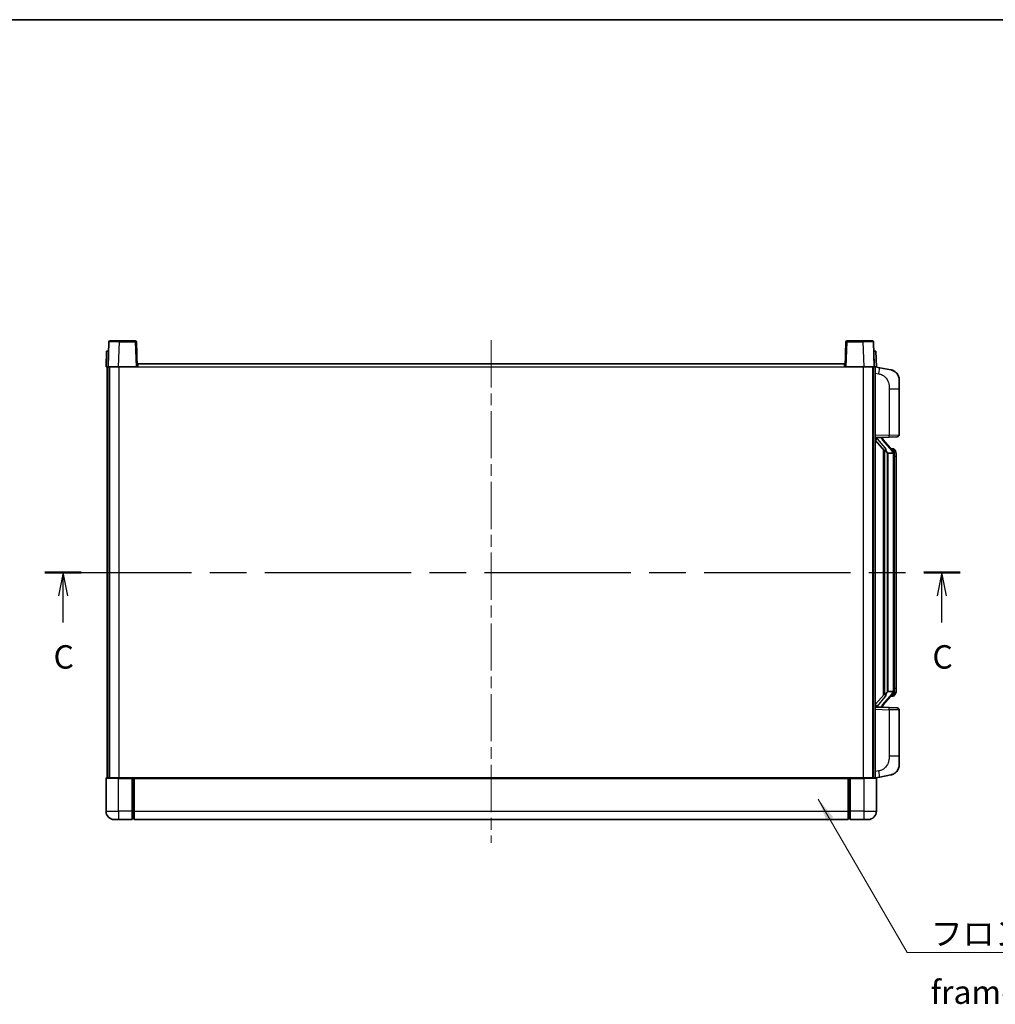
# Model space of a CAD drawing. Units: millimetres. Extents: x 0 to 10627, y 0 to 1264.
# Drawn here: x 2043 to 2511, y 791 to 1264 of the extents above; entities that cross this region are included whole.
import ezdxf

# ---------------------------------------------------------------- set-up
doc = ezdxf.new("R2010")
doc.units = ezdxf.units.MM
doc.header["$LTSCALE"] = 4
doc.linetypes.add('CHAIN', pattern=[0.3543, 0.2362, -0.0295, 0.0591, -0.0295])
for name, color, linetype, lineweight in [('Border (ISO)', 7, 'Continuous', 35), ('Centerline (ISO)', 131, 'Continuous', 18), ('Section Line (ISO)', 7, 'CHAIN', 25), ('Symbol (ISO)', 7, 'Continuous', 18), ('Visible (ISO)', 7, 'Continuous', 35), ('Visible Narrow (ISO)', 7, 'Continuous', 25)]:
    doc.layers.add(name, color=color, linetype=linetype, lineweight=lineweight)
doc.styles.add('Note Text (TK)', font='txt')
doc.dimstyles.new('Default - Method 1b (TK)$7', dxfattribs={"dimscale": 4, "dimtxt": 2.5, "dimasz": 2.5, "dimexe": 1, "dimexo": 1.5, "dimgap": 1, "dimtad": 1, "dimtoh": 1, "dimrnd": 1e-08, "dimdsep": 46, "dimtxsty": 'Note Text (TK)', "dimcen": 0.09, "dimdle": 5, "dimclrd": 100, "dimclre": 100, "dimclrt": 7, "dimadec": 1, "dimazin": 1, "dimtfac": 1, "dimtmove": 0, "dimatfit": 3, "dimfxl": 1, "dimtolj": 1, "dimlwd": -1, "dimlwe": -1, "dimarcsym": 0})

# ---------------------------------------------------------------- blocks, each defined once
blk = doc.blocks.new('図面枠 tk図枠')
at = {"layer": 'Border (ISO)'}
blk.add_line((14.5, 289), (405.5, 289), dxfattribs=at)
blk = doc.blocks.new('2dTransSection2')
at = {"layer": 'Section Line (ISO)', "linetype": 'CHAIN', "ltscale": 16.548128}
blk.add_line((121.33, 229.99), (219, 229.99), dxfattribs=at)
at = {"layer": 'Section Line (ISO)', "linetype": 'Continuous', "lineweight": 50}
for p, q in [((121.33, 229.99), (125.19, 229.99)), ((215.14, 229.99), (219, 229.99))]:
    blk.add_line(p, q, dxfattribs=at)
at = {"layer": 'Section Line (ISO)', "linetype": 'Continuous'}
for p, q in [((123.26, 229.99), (122.76, 227.49)), ((123.26, 227.49), (123.26, 229.99)), ((123.76, 227.49), (123.26, 229.99)), ((217.07, 229.99), (216.57, 227.49)), ((217.07, 227.49), (217.07, 229.99)), ((217.57, 227.49), (217.07, 229.99)), ((123.26, 224.63), (123.26, 227.49)), ((217.07, 224.63), (217.07, 227.49))]:
    blk.add_line(p, q, dxfattribs=at)
at = {"layer": 'Section Line (ISO)', "char_height": 2.5, "attachment_point": 7, "style": 'Note Text (TK)'}
for insert in [(122.24, 218.93), (216.05, 218.93)]:
    blk.add_mtext('C', dxfattribs=dict(at, insert=insert))

msp = doc.modelspace()

# ---------------------------------------------------------------- linework, layer by layer
at = {"layer": 'Centerline (ISO)', "linetype": 'CHAIN', "ltscale": 23.990969}
msp.add_line((2269.0444, 1110.4455), (2269.0444, 868.9455), dxfattribs=at)
at = {"layer": 'Visible (ISO)'}
for p, q in [((2085.4641, 1109.713), (2085.0444, 1097.6955)), ((2085.9637, 1110.1955), (2090.461, 1110.1955)), ((2098.125, 1110.1955), (2090.461, 1110.1955)), ((2099.0444, 1097.6955), (2098.6247, 1109.713)), ((2439.4641, 1109.713), (2439.0444, 1097.6955)), ((2447.6278, 1110.1955), (2439.9637, 1110.1955)), ((2447.6278, 1110.1955), (2452.125, 1110.1955)), ((2453.0444, 1097.6955), (2452.6247, 1109.713)), ((2084.3063, 1105.1955), (2084.0444, 1097.6955)), ((2084.3063, 1105.1955), (2085.3057, 1105.1955)), ((2085.3063, 1105.1955), (2085.3057, 1105.1955)), ((2452.7831, 1105.1955), (2452.7825, 1105.1955)), ((2452.7831, 1105.1955), (2453.7825, 1105.1955)), ((2454.0444, 1097.6955), (2453.7825, 1105.1955)), ((2085.0438, 1097.6955), (2084.0444, 1097.6955)), ((2084.5444, 900.1955), (2084.5444, 1097.6955)), ((2085.0444, 1097.6955), (2085.0438, 1097.6955)), ((2090.0413, 1097.6955), (2085.0444, 1097.6955)), ((2085.5444, 900.1955), (2085.5444, 1097.6955)), ((2085.7944, 900.1955), (2085.7944, 1097.6955)), ((2098.5447, 1097.6955), (2090.0413, 1097.6955)), ((2099.0444, 1097.6955), (2098.5447, 1097.6955)), ((2099.0444, 1097.6955), (2099.2944, 1097.6955)), ((2099.2944, 1097.6955), (2099.2944, 1099.1955)), ((2099.2944, 1099.1955), (2438.7944, 1099.1955)), ((2438.7944, 1099.1955), (2438.7944, 1097.6955)), ((2438.7944, 1097.6955), (2439.0444, 1097.6955)), ((2439.5441, 1097.6955), (2439.0444, 1097.6955)), ((2448.0474, 1097.6955), (2439.5441, 1097.6955)), ((2453.0444, 1097.6955), (2448.0474, 1097.6955)), ((2452.2944, 900.1955), (2452.2944, 1097.6955)), ((2452.5444, 900.1955), (2452.5444, 1097.6955)), ((2453.045, 1097.6955), (2453.0444, 1097.6955)), ((2454.0444, 1097.6955), (2453.045, 1097.6955)), ((2453.5444, 900.1955), (2453.5444, 1097.6955)), ((2455.6396, 1097.2883), (2453.5444, 1097.6955)), ((2460.9984, 1096.2466), (2455.6396, 1097.2883)), ((2465.0444, 1091.3385), (2465.0444, 1087.2059)), ((2465.0444, 1065.0628), (2465.0444, 1087.2059)), ((2453.5444, 1063.6955), (2460.2189, 1063.9286)), ((2453.5444, 1062.5061), (2457.9771, 1057.4068)), ((2454.5444, 1063.7055), (2456.5444, 1063.7055)), ((2457.0444, 1063.6322), (2457.0444, 1063.8178)), ((2457.0444, 1063.4265), (2457.0444, 1063.6322)), ((2462.0538, 1057.2899), (2457.2897, 1062.7704)), ((2464.0793, 1064.0634), (2460.2189, 1063.9286)), ((2457.5444, 1057.9046), (2457.5444, 939.9865)), ((2457.9444, 1057.4445), (2457.9444, 940.4466)), ((2459.5444, 1056.2055), (2459.4593, 1056.2764)), ((2459.5444, 1056.2055), (2459.5444, 941.6855)), ((2462.027, 1056.2055), (2459.5444, 1056.2055)), ((2461.975, 1058.3805), (2461.1057, 1058.3805)), ((2462.5444, 941.9133), (2462.5444, 1055.9778)), ((2462.8085, 1057.9459), (2462.7297, 1058.0366)), ((2463.5444, 1054.6305), (2463.5444, 1055.9778)), ((2463.5444, 943.2605), (2463.5444, 1054.6305)), ((2459.4593, 941.6146), (2459.5444, 941.6855)), ((2459.5444, 941.6855), (2462.027, 941.6855)), ((2463.5444, 941.9133), (2463.5444, 943.2605)), ((2457.9771, 940.4843), (2453.5444, 935.385)), ((2457.2897, 935.1207), (2462.0538, 940.6012)), ((2461.975, 939.5105), (2461.1057, 939.5105)), ((2462.7297, 939.8545), (2462.8085, 939.9451)), ((2460.2189, 933.9625), (2453.5444, 934.1955)), ((2454.5444, 934.1855), (2456.5444, 934.1855)), ((2457.0444, 934.2589), (2457.0444, 934.4646)), ((2457.0444, 934.0733), (2457.0444, 934.2589)), ((2460.2189, 933.9625), (2464.0793, 933.8277)), ((2465.0444, 910.6852), (2465.0444, 932.8283)), ((2465.0444, 910.6852), (2465.0444, 906.5526)), ((2084.0444, 899.9455), (2084.0444, 884.1955)), ((2084.2944, 900.1955), (2090.0444, 900.1955)), ((2096.5444, 900.1955), (2090.0444, 900.1955)), ((2096.5444, 900.1955), (2096.5444, 899.9455)), ((2096.5444, 900.1955), (2097.2944, 900.1955)), ((2096.5444, 884.1955), (2096.5444, 899.9455)), ((2097.2944, 900.1955), (2097.5444, 900.1955)), ((2097.5444, 900.1955), (2440.5444, 900.1955)), ((2097.5444, 899.8955), (2097.5444, 900.1955)), ((2097.5444, 899.8955), (2097.5444, 884.1955)), ((2440.5444, 900.1955), (2440.5444, 899.8955)), ((2440.5444, 900.1955), (2440.7944, 900.1955)), ((2440.5444, 884.1955), (2440.5444, 899.8955)), ((2440.7944, 900.1955), (2441.5444, 900.1955)), ((2448.0444, 900.1955), (2441.5444, 900.1955)), ((2441.5444, 899.9455), (2441.5444, 900.1955)), ((2441.5444, 899.9455), (2441.5444, 884.1955)), ((2448.0444, 900.1955), (2453.7944, 900.1955)), ((2453.5444, 900.1955), (2455.6396, 900.6028)), ((2454.0444, 884.1955), (2454.0444, 899.9455)), ((2455.6396, 900.6028), (2460.9984, 901.6445)), ((2090.0444, 880.1955), (2088.0444, 880.1955)), ((2090.0444, 880.1955), (2096.5444, 880.1955)), ((2096.5444, 884.1955), (2096.5444, 880.1955)), ((2097.2944, 880.4955), (2096.5444, 880.4955)), ((2097.5444, 880.1955), (2097.5444, 884.1955)), ((2097.5444, 880.1955), (2440.5444, 880.1955)), ((2440.5444, 884.1955), (2440.5444, 880.1955)), ((2440.7944, 880.4955), (2441.5444, 880.4955)), ((2441.5444, 880.1955), (2441.5444, 884.1955)), ((2441.5444, 880.1955), (2448.0444, 880.1955)), ((2450.0444, 880.1955), (2448.0444, 880.1955))]:
    msp.add_line(p, q, dxfattribs=at)
for centre, radius, start, end in [((2085.9637, 1109.6955), 0.5, 90, 178), ((2098.125, 1109.6955), 0.5, 2, 90), ((2439.9637, 1109.6955), 0.5, 90, 178), ((2452.125, 1109.6955), 0.5, 2, 90), ((2460.0444, 1091.3385), 5, 0, 41.09567), ((2464.0444, 1065.0628), 1, 272, 0), ((2458.0444, 1063.4265), 1, 180, 221), ((2461.975, 1057.3805), 1, 41, 90), ((2460.5444, 1055.9778), 2, 5.907532, 41), ((2460.5444, 1055.9778), 2, 0, 5.907532), ((2460.5444, 941.9133), 2, 319, 354.092468), ((2460.5444, 941.9133), 2, 354.092468, 0), ((2461.975, 940.5105), 1, 270, 319), ((2458.0444, 934.4646), 1, 139, 180), ((2464.0444, 932.8283), 1, 0, 88), ((2460.0444, 906.5526), 5, 318.90433, 0), ((2084.2944, 899.9455), 0.25, 90, 180), ((2453.7944, 899.9455), 0.25, 0, 90), ((2088.0444, 884.1955), 4, 180, 270), ((2097.2944, 880.7455), 0.25, 270, 0), ((2440.7944, 880.7455), 0.25, 180, 270), ((2450.0444, 884.1955), 4, 270, 0)]:
    msp.add_arc(centre, radius, start, end, dxfattribs=at)
for centre, major_axis, ratio, start_param, end_param in [((2454.5444, 1063.5588), (-1, 0), 0.14676884, 4.71238898, 6.28318531), ((2454.5444, 1062.88), (-0.9955, -0.3722), 0.25438663, 4.61756297, 6.18835929), ((2456.5444, 1063.6322), (0.5, 0), 0.14676884, 0, 1.57079633), ((2459.9444, 1062.744), (0, -6.6667), 0.3, 5.34289009, 6.03820664), ((2459.9444, 935.147), (0, 6.6667), 0.3, 0.24497866, 0.94029521), ((2454.5444, 935.0111), (0.9955, -0.3722), 0.25438663, 3.23641867, 4.807215), ((2454.5444, 934.3323), (-1, 0), 0.14676884, 0, 1.57079633), ((2456.5444, 934.2589), (0.5, 0), 0.14676884, 4.71238898, 6.28318531)]:
    msp.add_ellipse(centre, major_axis=major_axis, ratio=ratio, start_param=start_param, end_param=end_param, dxfattribs=at)
for points, knots in [([(2460.9984, 1096.2466), (2461.1, 1096.2269), (2461.2013, 1096.2039), (2461.36, 1096.1627), (2461.4183, 1096.1464), (2461.7394, 1096.0504), (2461.9973, 1095.9498), (2462.4648, 1095.7204), (2462.6788, 1095.5954), (2463.0171, 1095.3623), (2463.1487, 1095.2616), (2463.3729, 1095.072), (2463.4688, 1094.9839), (2463.6044, 1094.85), (2463.6492, 1094.8039), (2463.713, 1094.7359), (2463.7339, 1094.7131), (2463.7743, 1094.6684), (2463.7932, 1094.6472), (2463.8125, 1094.6251)], [0, 0, 0, 0, 0.031817178, 0.031817178, 0.050452113, 0.050452113, 0.134929933, 0.134929933, 0.208678987, 0.208678987, 0.258212634, 0.258212634, 0.298091577, 0.298091577, 0.318896146, 0.318896146, 0.329513015, 0.329513015, 0.340218293, 0.340218293, 0.340218293, 0.340218293]), ([(2460.9984, 1096.2466), (2461.1749, 1096.2123), (2461.3505, 1096.1682), (2461.6042, 1096.0897), (2461.6853, 1096.0623), (2462.0152, 1095.9414), (2462.2595, 1095.8292), (2462.6917, 1095.5863), (2462.8845, 1095.4599), (2463.189, 1095.2291), (2463.3083, 1095.1293), (2463.492, 1094.9611), (2463.5613, 1094.8938), (2463.6597, 1094.7927), (2463.6921, 1094.7585), (2463.7543, 1094.6909), (2463.7831, 1094.6587), (2463.8125, 1094.6251)], [0, 0, 0, 0, 0.055151579, 0.055151579, 0.081398944, 0.081398944, 0.162714309, 0.162714309, 0.230969498, 0.230969498, 0.277734391, 0.277734391, 0.307873407, 0.307873407, 0.323370755, 0.323370755, 0.339065947, 0.339065947, 0.339065947, 0.339065947]), ([(2458.3289, 1058.8137), (2458.3312, 1058.8032), (2458.3335, 1058.7927), (2458.3855, 1058.5517), (2458.4395, 1058.2691), (2458.4395, 1058.0239), (2458.4395, 1057.9493), (2458.4341, 1057.8676), (2458.4039, 1057.7159), (2458.3786, 1057.6461), (2458.3223, 1057.5449), (2458.2903, 1057.5042), (2458.2255, 1057.4419), (2458.1928, 1057.4198), (2458.1027, 1057.3729), (2458.0477, 1057.3672), (2457.9971, 1057.3885), (2457.9861, 1057.3965), (2457.9771, 1057.4068)], [0.742305626, 0.742305626, 0.742305626, 0.742305626, 0.745632696, 0.745632696, 0.819200354, 0.819200354, 0.819200354, 0.841590598, 0.841590598, 0.863980841, 0.863980841, 0.882920663, 0.882920663, 0.901860485, 0.901860485, 0.943798526, 0.943798526, 0.958212109, 0.958212109, 0.958212109, 0.958212109]), ([(2462.5338, 1056.1836), (2462.5338, 1056.1838), (2462.5337, 1056.1839), (2462.5324, 1056.1932), (2462.5194, 1056.2009), (2462.4704, 1056.2133), (2462.4339, 1056.2177), (2462.3424, 1056.222), (2462.2884, 1056.2219), (2462.1697, 1056.2172), (2462.1062, 1056.2127), (2462.042, 1056.2063)], [-0.0778087689, -0.0778087689, -0.0778087689, -0.0778087689, -0.0774791395, -0.0774791395, -0.0585788033, -0.0585788033, -0.0389062325, -0.0389062325, -0.0193765361, -0.0193765361, 0, 0, 0, 0]), ([(2463.5444, 1055.9778), (2463.5444, 1056.5716), (2463.3939, 1056.9757), (2463.0886, 1057.6081), (2462.9177, 1057.8203), (2462.8085, 1057.9459)], [0, 0, 0, 0, 0.2061269, 0.2061269, 0.42564821, 0.42564821, 0.42564821, 0.42564821]), ([(2462.5338, 941.7075), (2462.5338, 941.7073), (2462.5337, 941.7071), (2462.5324, 941.6979), (2462.5194, 941.6902), (2462.4704, 941.6778), (2462.4339, 941.6734), (2462.3424, 941.6691), (2462.2884, 941.6692), (2462.1697, 941.6739), (2462.1062, 941.6784), (2462.042, 941.6848)], [-0.0003297628, -0.0003297628, -0.0003297628, -0.0003297628, 0, 0, 0.0189079865, 0.0189079865, 0.0385885202, 0.0385885202, 0.0581261217, 0.0581261217, 0.0775105008, 0.0775105008, 0.0775105008, 0.0775105008]), ([(2462.8085, 939.9451), (2462.8629, 940.0077), (2462.9322, 940.0924), (2463.0992, 940.3327), (2463.1998, 940.4988), (2463.3713, 940.8897), (2463.4453, 941.1037), (2463.5242, 941.5279), (2463.5444, 941.7089), (2463.5444, 941.9133)], [0, 0, 0, 0, 0.109280085, 0.109280085, 0.240591253, 0.240591253, 0.354088722, 0.354088722, 0.425024641, 0.425024641, 0.425024641, 0.425024641]), ([(2457.9771, 940.4843), (2457.9861, 940.4946), (2457.9971, 940.5026), (2458.0477, 940.5239), (2458.1027, 940.5182), (2458.1928, 940.4712), (2458.2255, 940.4492), (2458.2903, 940.3869), (2458.3223, 940.3462), (2458.3786, 940.245), (2458.4039, 940.1752), (2458.4341, 940.0234), (2458.4395, 939.9418), (2458.4395, 939.6558), (2458.3976, 939.4101), (2458.3481, 939.1666), (2458.3388, 939.1223), (2458.3289, 939.0774)], [0.219421737, 0.219421737, 0.219421737, 0.219421737, 0.23383532, 0.23383532, 0.275773361, 0.275773361, 0.294713183, 0.294713183, 0.313653005, 0.313653005, 0.336043248, 0.336043248, 0.358433491, 0.358433491, 0.421861067, 0.421861067, 0.435453192, 0.435453192, 0.435453192, 0.435453192]), ([(2463.8125, 903.266), (2463.793, 903.2437), (2463.7739, 903.2222), (2463.733, 903.177), (2463.7119, 903.154), (2463.6473, 903.0852), (2463.602, 903.0386), (2463.4647, 902.9033), (2463.3676, 902.8144), (2463.1413, 902.6236), (2463.0087, 902.5225), (2462.6682, 902.2891), (2462.4533, 902.1643), (2461.9886, 901.9379), (2461.735, 901.8393), (2461.3193, 901.7151), (2461.1593, 901.6757), (2460.9984, 901.6445)], [0, 0, 0, 0, 0.010823116, 0.010823116, 0.021555164, 0.021555164, 0.042579621, 0.042579621, 0.082862142, 0.082862142, 0.132680778, 0.132680778, 0.206708077, 0.206708077, 0.289770927, 0.289770927, 0.340209224, 0.340209224, 0.340209224, 0.340209224]), ([(2462.3487, 902.1152), (2462.159, 902.0167), (2461.964, 901.9309), (2461.5164, 901.7668), (2461.2583, 901.695), (2460.9984, 901.6445)], [0.193034956, 0.193034956, 0.193034956, 0.193034956, 0.257659665, 0.257659665, 0.339004358, 0.339004358, 0.339004358, 0.339004358]), ([(2463.8125, 903.266), (2463.7838, 903.2331), (2463.7557, 903.2018), (2463.6951, 903.1358), (2463.6635, 903.1024), (2463.5677, 903.0037), (2463.5002, 902.9378), (2463.4084, 902.8534), (2463.3866, 902.8336), (2463.3645, 902.8139)], [0, 0, 0, 0, 0.0153264144, 0.0153264144, 0.0304667096, 0.0304667096, 0.0599334156, 0.0599334156, 0.0689999837, 0.0689999837, 0.0689999837, 0.0689999837])]:
    msp.add_open_spline(points, degree=3, knots=knots, dxfattribs=at)
for points in [[(2462.042, 1056.2063), (2462.0368, 1056.2058), (2462.0317, 1056.2055), (2462.027, 1056.2055)], [(2462.027, 941.6855), (2462.0317, 941.6855), (2462.0368, 941.6853), (2462.042, 941.6848)]]:
    msp.add_open_spline(points, degree=3, dxfattribs=at)
at = {"layer": 'Visible Narrow (ISO)'}
for p, q in [((2090.0413, 1097.6955), (2090.461, 1109.713)), ((2090.461, 1109.713), (2090.461, 1110.1955)), ((2090.461, 1109.713), (2098.125, 1109.713)), ((2098.125, 1110.1955), (2098.125, 1109.713)), ((2098.125, 1109.713), (2098.5447, 1097.6955)), ((2439.5441, 1097.6955), (2439.9637, 1109.713)), ((2439.9637, 1109.713), (2439.9637, 1110.1955)), ((2439.9637, 1109.713), (2447.6278, 1109.713)), ((2447.6278, 1109.713), (2447.6278, 1110.1955)), ((2447.6278, 1109.713), (2448.0474, 1097.6955)), ((2085.0438, 1097.6955), (2085.3057, 1105.1955)), ((2452.7831, 1105.1955), (2453.045, 1097.6955)), ((2090.2944, 900.1955), (2090.2944, 1097.6955)), ((2099.2944, 1097.6955), (2438.7944, 1097.6955)), ((2447.7944, 900.1955), (2447.7944, 1097.6955)), ((2453.5444, 1094.6597), (2455.1718, 1094.3434)), ((2460.2189, 1087.2059), (2465.0444, 1087.2059)), ((2460.2189, 1087.2059), (2460.2189, 1064.928)), ((2460.2189, 1064.928), (2453.5444, 1064.6949)), ((2460.2189, 1064.928), (2465.0444, 1065.0628)), ((2454.5444, 1063.7055), (2454.5444, 1063.7305)), ((2454.5444, 1063.1673), (2454.5444, 1063.7055)), ((2458.3289, 1058.8137), (2454.5444, 1063.1673)), ((2456.5444, 1063.8003), (2456.5444, 1063.7055)), ((2456.5444, 1063.7055), (2456.5444, 1063.5701)), ((2456.9123, 1062.586), (2461.6765, 1057.1055)), ((2459.4593, 941.6146), (2459.4593, 1056.2764)), ((2462.5444, 1055.9778), (2462.0444, 1055.9778)), ((2462.0444, 1055.9778), (2462.0444, 941.9133)), ((2462.5444, 1056.7951), (2462.5444, 1055.9778)), ((2463.5444, 1054.6305), (2462.5444, 1054.6305)), ((2462.5444, 941.9133), (2462.0444, 941.9133)), ((2462.5444, 943.2605), (2463.5444, 943.2605)), ((2462.5444, 941.9133), (2462.5444, 941.096)), ((2454.5444, 934.7238), (2458.3289, 939.0774)), ((2461.6765, 940.7855), (2456.9123, 935.305)), ((2453.5444, 933.1961), (2460.2189, 932.9631)), ((2454.5444, 934.1855), (2454.5444, 934.7238)), ((2454.5444, 934.1606), (2454.5444, 934.1855)), ((2456.5444, 934.321), (2456.5444, 934.1855)), ((2456.5444, 934.1855), (2456.5444, 934.0908)), ((2465.0444, 932.8283), (2460.2189, 932.9631)), ((2460.2189, 932.9631), (2460.2189, 910.6852)), ((2465.0444, 910.6852), (2460.2189, 910.6852)), ((2090.0444, 899.9455), (2084.0444, 899.9455)), ((2090.0444, 899.9455), (2090.0444, 900.1955)), ((2090.0444, 899.9455), (2096.5444, 899.9455)), ((2090.0444, 884.1955), (2090.0444, 899.9455)), ((2097.2944, 900.1955), (2097.2944, 884.1955)), ((2097.5444, 899.8955), (2440.5444, 899.8955)), ((2440.7944, 884.1955), (2440.7944, 900.1955)), ((2441.5444, 899.9455), (2448.0444, 899.9455)), ((2448.0444, 899.9455), (2448.0444, 900.1955)), ((2454.0444, 899.9455), (2448.0444, 899.9455)), ((2448.0444, 899.9455), (2448.0444, 884.1955)), ((2455.1718, 903.5477), (2453.5444, 903.2313)), ((2084.0444, 884.1955), (2090.0444, 884.1955)), ((2096.5444, 884.1955), (2090.0444, 884.1955)), ((2090.0444, 884.1955), (2090.0444, 880.1955)), ((2097.2944, 884.1955), (2096.5444, 884.1955)), ((2097.5444, 884.1955), (2097.2944, 884.1955)), ((2097.2944, 880.4955), (2097.2944, 884.1955)), ((2097.5444, 884.1955), (2440.5444, 884.1955)), ((2440.5444, 884.1955), (2440.7944, 884.1955)), ((2440.7944, 884.1955), (2440.7944, 880.4955)), ((2440.7944, 884.1955), (2441.5444, 884.1955)), ((2448.0444, 884.1955), (2441.5444, 884.1955)), ((2448.0444, 884.1955), (2454.0444, 884.1955)), ((2448.0444, 884.1955), (2448.0444, 880.1955))]:
    msp.add_line(p, q, dxfattribs=at)
for centre, start, end in [((2458.0444, 1063.5701), 180, 221), ((2460.5444, 1056.1214), 3.242335, 41), ((2460.5444, 1055.9778), 0, 8.733934), ((2460.5444, 941.7696), 319, 356.757665), ((2460.5444, 941.9133), 351.266066, 0), ((2458.0444, 934.321), 139, 180)]:
    msp.add_arc(centre, 1.5, start, end, dxfattribs=at)
for centre, major_axis, ratio, start_param, end_param in [((2090.4665, 1109.6955), (5.0024, -0.0174), 0.00348438, 1.5719048, 3.14148316), ((2098.125, 1109.6955), (0.4997, 0.0174), 0.03487826, 0, 1.56957835), ((2439.9637, 1109.6955), (-0.4997, 0.0174), 0.03487826, 4.71360696, 6.28318531), ((2447.6223, 1109.6955), (5.0024, 0.0174), 0.00348438, 0.00010951, 1.56968786), ((2455.0671, 1094.3434), (0.5724, 2.9449), 0.03425905, 4.71904817, 6.28318531), ((2460.184, 1064.928), (0.0349, -0.9994), 0.03487826, 0, 1.56957835), ((2456.5444, 1063.4265), (0.5, 0), 0.28734789, 0, 1.57079633), ((2456.9123, 1062.4424), (0.3774, 0.328), 0.22082359, 0, 1.3811443), ((2461.6765, 1056.9619), (0.3774, 0.328), 0.22082359, 0, 1.3811443), ((2462.0538, 1057.2899), (0.7547, 0.6561), 0.98843646, 0, 0.86096541), ((2462.5444, 1055.9778), (1, 0), 0.81730076, 0, 1.57079633), ((2462.5444, 941.9133), (1, 0), 0.81730076, 4.71238898, 6.28318531), ((2461.6765, 940.9292), (0.3774, -0.328), 0.22082359, 4.90204101, 6.28318531), ((2462.0538, 940.6012), (0.7547, -0.6561), 0.98843646, 5.4222199, 6.28318531), ((2456.5444, 934.4646), (0.5, 0), 0.28734789, 4.71238898, 6.28318531), ((2456.9123, 935.4487), (0.3774, -0.328), 0.22082359, 4.90204101, 6.28318531), ((2460.184, 932.9631), (0.0349, 0.9994), 0.03487826, 4.71360696, 6.28318531), ((2455.0671, 903.5477), (0.5724, -2.9449), 0.03425905, 0, 1.56413714)]:
    msp.add_ellipse(centre, major_axis=major_axis, ratio=ratio, start_param=start_param, end_param=end_param, dxfattribs=at)
for points, knots in [([(2455.1718, 1094.3434), (2455.7284, 1094.2352), (2456.3473, 1094.0948), (2456.9553, 1093.7773), (2457.8079, 1093.332), (2458.6224, 1092.5321), (2459.1969, 1091.5397), (2459.6969, 1090.6758), (2460.002, 1089.6951), (2460.128, 1088.812), (2460.2128, 1088.2171), (2460.2189, 1087.6723), (2460.2189, 1087.2059)], [0, 0, 0, 0, 0.22498324, 0.22498324, 0.22498324, 0.54043573, 0.54043573, 0.54043573, 0.81501171, 0.81501171, 0.81501171, 1, 1, 1, 1]), ([(2462.0538, 1058.2833), (2462.1266, 1058.1932), (2462.2406, 1058.0414), (2462.4441, 1057.5755), (2462.5444, 1057.2826), (2462.5444, 1056.7951)], [-0.42564821, -0.42564821, -0.42564821, -0.42564821, -0.2061269, -0.2061269, 0, 0, 0, 0]), ([(2462.0538, 939.6078), (2462.0036, 939.5457), (2461.9777, 939.5138), (2461.9751, 939.5106), (2461.975, 939.5105), (2461.975, 939.5105)], [-0.318622721, -0.318622721, -0.318622721, -0.318622721, -0.167312443, -0.167312443, -0.15935558, -0.15935558, -0.15935558, -0.15935558]), ([(2462.5444, 941.096), (2462.5444, 940.9282), (2462.5309, 940.7858), (2462.4783, 940.4574), (2462.429, 940.2975), (2462.3147, 940.0081), (2462.2476, 939.8874), (2462.1363, 939.7135), (2462.09, 939.6527), (2462.0538, 939.6078)], [-0.425024641, -0.425024641, -0.425024641, -0.425024641, -0.354088722, -0.354088722, -0.240591253, -0.240591253, -0.109280085, -0.109280085, 0, 0, 0, 0]), ([(2460.2189, 910.6852), (2460.2189, 910.1489), (2460.2102, 909.5136), (2460.0848, 908.8135), (2459.9131, 907.8549), (2459.5256, 906.8046), (2458.9426, 905.9445), (2458.3854, 905.1224), (2457.644, 904.463), (2456.8956, 904.0832), (2456.3098, 903.7859), (2455.7106, 903.6524), (2455.1718, 903.5477)], [0, 0, 0, 0, 0.21270217, 0.21270217, 0.21270217, 0.50389399, 0.50389399, 0.50389399, 0.78220336, 0.78220336, 0.78220336, 1, 1, 1, 1])]:
    msp.add_open_spline(points, degree=3, knots=knots, dxfattribs=at)
msp.add_open_spline([(2461.975, 1058.3805), (2461.975, 1058.3806), (2462.001, 1058.3486), (2462.0538, 1058.2833)], degree=3, dxfattribs=at)

# ---------------------------------------------------------------- block references
at = {"xscale": 4.5, "yscale": 4.5, "zscale": 4.5}
msp.add_blockref('図面枠 tk図枠', (1508.75, -36), dxfattribs=at)
at = {"layer": 'Section Line (ISO)', "xscale": 4.5, "yscale": 4.5, "zscale": 4.5}
msp.add_blockref('2dTransSection2', (1508.75, -36), dxfattribs=at)

# ---------------------------------------------------------------- texts
at = {"layer": 'Symbol (ISO)', "color": 7, "insert": (2480.1636, 830.9864), "char_height": 11.25, "width": 232.565782, "attachment_point": 1, "line_spacing_factor": 1.5, "style": 'Note Text (TK)'}
msp.add_mtext('{\\fＭＳ Ｐゴシック|b0|i0;フロントフレーム1 / Front frame1}', dxfattribs=at)

# ---------------------------------------------------------------- leaders
at = {"layer": 'Symbol (ISO)', "color": 100, "annotation_type": 0, "has_hookline": 1, "hookline_direction": 0, "text_width": 222.0597}
msp.add_leader([(2426.1781, 890.0064), (2468.9136, 816.377), (2480.1636, 816.377)], dimstyle='Default - Method 1b (TK)$7', override={"dimscale": 0, "dimtxt": 11.25, "dimasz": 11.25, "dimgap": 0, "dimtad": 1}, dxfattribs=at)

doc.saveas('drawing.dxf')
